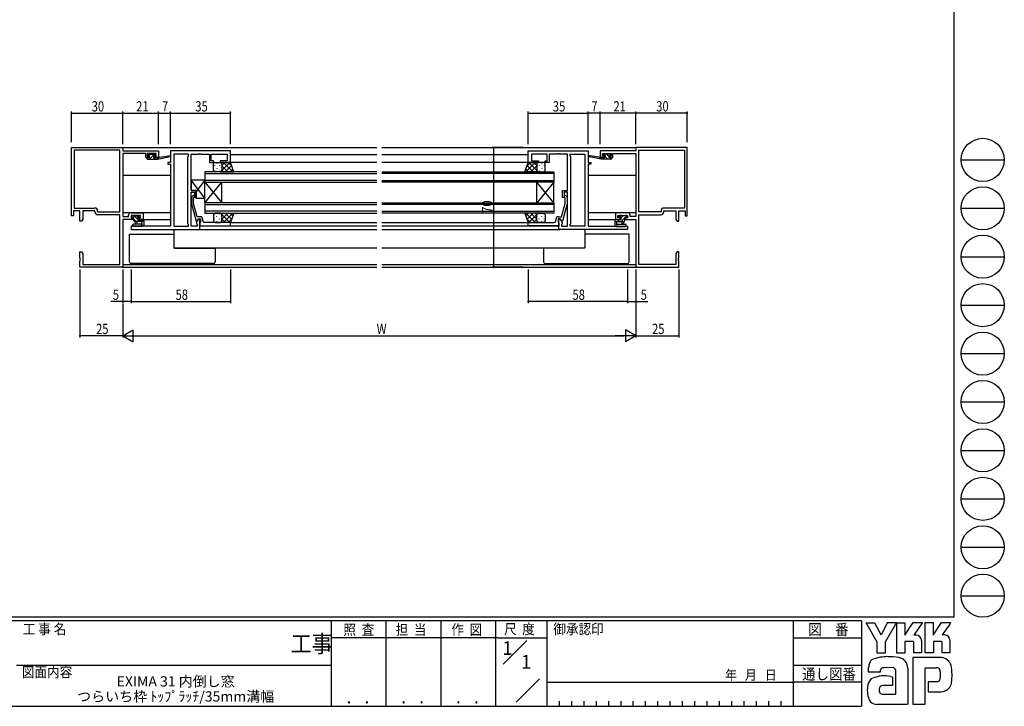
# Model space of a CAD drawing. Extents: x 0 to 1133, y 0 to 806.
# Drawn here: x 558 to 1133, y 0 to 401 of the extents above; entities that cross this region are included whole.
import ezdxf
from ezdxf.enums import TextEntityAlignment as Align

# ---------------------------------------------------------------- set-up
doc = ezdxf.new("R2010")
doc.units = 0
for name, color, linetype in [('USER1', 3, 'CONTINUOUS'), ('YKK_11', 7, 'CONTINUOUS'), ('YKK_12', 2, 'CONTINUOUS'), ('YKK_13', 4, 'CONTINUOUS'), ('YKK_D', 6, 'CONTINUOUS'), ('YKK_ZWAK', 7, 'CONTINUOUS')]:
    doc.layers.add(name, color=color, linetype=linetype)
doc.styles.get("Standard").update_dxf_attribs({"font": 'ROMANS.SHX', "bigfont": 'EXTFONT.SHX'})
doc.styles.add('YKK_OSSTYLE1', font='romans.shx', dxfattribs={"width": 0.9, "bigfont": 'EXTFONT.SHX'})

# ---------------------------------------------------------------- blocks, each defined once
blk = doc.blocks.new('A201')
at = {"layer": 'YKK_ZWAK', "color": 254, "linetype": 'Continuous'}
for p, q in [((571, 410), (571, 35)), ((571, 35), (21, 35)), ((544, 34), (21, 34)), ((389, 34), (389, 9)), ((437, 34), (437, 9)), ((452, 34), (452, 9)), ((524, 34), (524, 9)), ((544, 34), (544, 9)), ((548.59, 27.71), (545.31, 33.35)), ((545.31, 33.35), (547.82, 33.35)), ((547.82, 33.35), (549.62, 29.99)), ((551.6, 33.43), (549.77, 29.88)), ((554.19, 33.43), (550.95, 27.7)), ((551.6, 33.43), (554.19, 33.43)), ((554.33, 24.55), (554.33, 33.41)), ((554.33, 33.41), (556.63, 33.41)), ((556.63, 29.77), (559.04, 33.45)), ((556.63, 33.41), (556.63, 29.77)), ((559.04, 33.45), (561.77, 33.45)), ((561.77, 33.45), (559.24, 29.78)), ((562.55, 24.63), (562.55, 33.49)), ((562.55, 33.49), (564.89, 33.49)), ((564.89, 29.78), (567.34, 33.49)), ((564.89, 33.49), (564.89, 29.78)), ((567.34, 33.49), (570.04, 33.49)), ((569.77, 33.02), (567.54, 29.84)), ((570.04, 33.49), (569.77, 33.02)), ((549.62, 29.99), (549.77, 29.88)), ((559.99, 29.78), (559.24, 29.78)), ((568.29, 29.84), (567.54, 29.84)), ((548.59, 24.53), (548.59, 27.71)), ((550.95, 27.7), (550.95, 24.53)), ((558.98, 27.87), (556.7, 27.87)), ((556.7, 27.87), (556.7, 24.55)), ((559.29, 27.75), (558.98, 27.87)), ((559.29, 24.61), (559.29, 27.75)), ((561.53, 28.24), (561.53, 24.61)), ((567.26, 27.89), (564.99, 27.89)), ((564.99, 27.89), (564.99, 24.63)), ((567.57, 27.77), (567.26, 27.89)), ((567.57, 24.65), (567.57, 27.77)), ((569.83, 28.24), (569.83, 24.65)), ((550.95, 24.53), (548.59, 24.53)), ((556.7, 24.55), (554.33, 24.55)), ((559.02, 23.22), (559.02, 9.57)), ((567.3, 23.22), (559.02, 23.22)), ((561.53, 24.61), (559.29, 24.61)), ((564.99, 24.63), (562.55, 24.63)), ((567.57, 24.68), (567.61, 24.65)), ((569.83, 24.65), (567.57, 24.65)), ((524, 21), (544, 21)), ((546.08, 18.95), (546.08, 20.33)), ((553.25, 20.28), (550.61, 20.23)), ((562.61, 9.57), (562.61, 20.24)), ((562.61, 20.24), (565.93, 20.24)), ((549.41, 18.95), (546.08, 18.95)), ((552.55, 17.73), (553.05, 17.62)), ((553.05, 17.62), (553.05, 15.05)), ((554.02, 12.52), (554.02, 19.47)), ((557.51, 20.01), (557.51, 9.59)), ((566.98, 19.17), (566.99, 17.29)), ((452, 16), (524, 16)), ((553.05, 15.05), (550.2, 15.05)), ((566.01, 16.15), (563.48, 16.15)), ((563.48, 16.15), (563.48, 13.2)), ((550, 12.52), (554.02, 12.52)), ((553.71, 12.52), (553.96, 12.52)), ((554.02, 12.52), (554.02, 12.52)), ((563.48, 13.2), (567.28, 13.2)), ((567.28, 13.2), (568.06, 13.37)), ((21, 9), (544, 9)), ((549.41, 9.53), (548.34, 9.53)), ((557.28, 9.55), (549.41, 9.53)), ((557.51, 9.59), (557.28, 9.55)), ((559.02, 9.57), (562.05, 9.57)), ((562.05, 9.57), (562.61, 9.57))]:
    blk.add_line(p, q, dxfattribs=at)
at = {"layer": 'YKK_ZWAK', "color": 8, "linetype": 'Continuous'}
for p, q in [((573.13, 168.56), (585.73, 168.56)), ((573.13, 154.42), (585.73, 154.42)), ((573.13, 140.28), (585.73, 140.28)), ((573.13, 126.14), (585.73, 126.14)), ((573.13, 112), (585.73, 112)), ((573.13, 97.86), (585.73, 97.86)), ((573.13, 83.72), (585.73, 83.72)), ((573.13, 69.58), (585.73, 69.58)), ((573.13, 55.44), (585.73, 55.44)), ((573.13, 41.3), (585.73, 41.3))]:
    blk.add_line(p, q, dxfattribs=at)
at = {"layer": 'YKK_ZWAK', "color": 131, "linetype": 'Continuous'}
for p, q in [((405, 34), (405, 9)), ((421, 34), (421, 9)), ((437.7, 29), (389, 29)), ((437.7, 29), (452, 29)), ((524, 29), (544, 29)), ((439.26, 21.33), (446.19, 28.25)), ((297, 21), (389, 21)), ((443.05, 10.18), (449.85, 16.98)), ((544, 16), (524, 16)), ((455.6, 10.5), (455.6, 9)), ((459.2, 10.5), (459.2, 9)), ((462.8, 10.5), (462.8, 9)), ((466.4, 10.5), (466.4, 9)), ((470, 10.5), (470, 9)), ((473.6, 10.5), (473.6, 9)), ((477.2, 10.5), (477.2, 9)), ((480.8, 10.5), (480.8, 9)), ((484.4, 10.5), (484.4, 9)), ((488, 10.5), (488, 9)), ((491.6, 10.5), (491.6, 9)), ((495.2, 10.5), (495.2, 9)), ((498.8, 10.5), (498.8, 9)), ((502.4, 10.5), (502.4, 9)), ((506, 10.5), (506, 9)), ((509.6, 10.5), (509.6, 9)), ((513.2, 10.5), (513.2, 9)), ((516.8, 10.5), (516.8, 9)), ((520.4, 10.5), (520.4, 9))]:
    blk.add_line(p, q, dxfattribs=at)
at = {"layer": 'YKK_ZWAK', "color": 8, "linetype": 'Continuous'}
for centre in [(579.43, 168.56), (579.43, 154.42), (579.43, 140.28), (579.43, 126.14), (579.43, 112), (579.43, 97.86), (579.43, 83.72), (579.43, 69.58), (579.43, 55.44), (579.43, 41.3)]:
    blk.add_circle(centre, 6.3, dxfattribs=at)
at = {"layer": 'YKK_ZWAK', "color": 254, "linetype": 'Continuous'}
for centre, radius, start, end in [((559.99, 28.24), 1.54, 0.0017, 89.996), ((568.29, 28.29), 1.54, 0.0017, 89.996), ((551.66, 10.86), 12.63, 89.8916, 109.3085), ((552.03, 8.67), 14.82, 78.7801, 91.4694), ((554.38, 20.07), 3.18, 40.6642, 80.3169), ((567.19, 20.11), 3.1, 14.4457, 87.0875), ((549.69, 20.31), 3.6, 158.4108, 179.7178), ((548, 21.1), 1.75, 109.0213, 161.5126), ((550.51, 19.02), 1.21, 85.5055, 126.7804), ((552.9, 19.18), 1.16, 14.7552, 72.4499), ((554.22, 20.08), 3.29, 358.7806, 38.7656), ((566.05, 19.37), 0.878, 16.4312, 96.9166), ((555.55, 18.15), 14.9, 350.9903, 10.6762), ((550.8, 8.39), 9.51, 79.381, 112.0583), ((550.91, 18.99), 1.51, 138.4638, 181.7136), ((564.38, 18.85), 2.62, 4.9342, 17.0355), ((564.36, 17.54), 2.64, 343.6902, 354.7536), ((553.61, 13.72), 7.92, 168.7637, 199.8008), ((548.59, 14.77), 2.79, 121.8271, 169.0847), ((550.21, 14.01), 1.03, 90.3395, 178.0364), ((566.01, 17.08), 0.933, 269.9547, 342.9014), ((567.24, 16.32), 3.07, 285.4429, 349.9045), ((550.84, 13.77), 1.69, 171.082, 216.7192), ((550.18, 13.6), 1.09, 230.9728, 260.7549), ((548.6, 12.25), 2.73, 207.3144, 263.5946)]:
    blk.add_arc(centre, radius, start, end, dxfattribs=at)
at = {"layer": 'YKK_ZWAK', "color": 131, "linetype": 'Continuous', "style": 'YKK_OSSTYLE1', "width": 0.9}
for s, height, p in [('工 事 名', 3, (298.87, 30.05)), ('照  査', 3, (392.56, 29.87)), ('担  当', 3, (407.82, 29.87)), ('作  図', 3, (424.09, 29.88)), ('尺  度', 3, (439.51, 30.04)), ('御承認印', 3, (453.91, 30.05)), ('図\u3000番', 3.2, (528.43, 29.81)), ('図面内容', 3, (298.58, 17.47)), ('通し図番', 3.2, (526.63, 16.8)), ('年   月   日', 2.828, (504.13, 16.74)), (' ． ．', 3.5, (392.18, 9.75)), (' ． ．', 3.5, (408.18, 9.75)), (' ． ．', 3.5, (424.18, 9.75))]:
    blk.add_text(s, height=height, dxfattribs=at).set_placement(p)
at = {"layer": 'YKK_ZWAK', "color": 254, "linetype": 'Continuous', "style": 'YKK_OSSTYLE1', "width": 0.9}
blk.add_text('工事', height=5, dxfattribs=at).set_placement((377.17, 24.75))

msp = doc.modelspace()

# ---------------------------------------------------------------- linework, layer by layer
at = {"layer": 'YKK_11', "color": 0, "linetype": 'ByBlock'}
for p, q in [((588.12, 286.42), (588.12, 326.42)), ((588.12, 326.42), (618.12, 326.42)), ((589.75, 324.79), (589.75, 291.05)), ((616.49, 324.79), (589.75, 324.79)), ((616.49, 288.72), (616.49, 324.79)), ((616.49, 288.72), (616.49, 324.79)), ((618.12, 326.42), (618.12, 324.42)), ((618.12, 324.42), (639.12, 324.42)), ((618.12, 322.79), (618.12, 286.05)), ((631.62, 322.79), (618.12, 322.79)), ((631.62, 320.52), (631.62, 322.79)), ((637.62, 322.79), (632.42, 322.79)), ((632.42, 322.79), (632.42, 321.32)), ((637.62, 321.32), (637.62, 322.79)), ((639.12, 324.42), (639.12, 320.52)), ((681.12, 324.42), (646.12, 324.42)), ((646.12, 324.42), (646.12, 317.62)), ((648.05, 322.49), (648.05, 280.35)), ((656.62, 322.49), (648.05, 322.49)), ((648.05, 322.49), (648.05, 280.35)), ((656.62, 321.42), (656.62, 322.49)), ((658.12, 301.32), (658.12, 322.49)), ((658.12, 322.49), (662.17, 322.49)), ((662.17, 322.49), (662.35, 322.61)), ((662.35, 322.61), (662.9, 322.61)), ((662.9, 322.61), (663.08, 322.49)), ((663.08, 322.49), (663.17, 322.49)), ((663.17, 322.49), (663.35, 322.61)), ((663.35, 322.61), (663.9, 322.61)), ((663.9, 322.61), (664.08, 322.49)), ((664.08, 322.49), (668.92, 322.49)), ((668.92, 322.49), (668.92, 317.62)), ((669.92, 318.62), (669.92, 322.49)), ((669.92, 322.49), (679.19, 322.49)), ((679.19, 322.49), (679.19, 318.62)), ((681.12, 317.62), (681.12, 324.42)), ((855.12, 317.62), (855.12, 324.42)), ((855.12, 324.42), (890.12, 324.42)), ((866.32, 322.49), (857.05, 322.49)), ((857.05, 322.49), (857.05, 318.62)), ((866.32, 318.62), (866.32, 322.49)), ((872.17, 322.49), (867.32, 322.49)), ((867.32, 322.49), (867.32, 317.62)), ((872.35, 322.61), (872.17, 322.49)), ((872.9, 322.61), (872.35, 322.61)), ((873.08, 322.49), (872.9, 322.61)), ((873.17, 322.49), (873.08, 322.49)), ((873.35, 322.61), (873.17, 322.49)), ((873.9, 322.61), (873.35, 322.61)), ((874.08, 322.49), (873.9, 322.61)), ((878.12, 322.49), (874.08, 322.49)), ((878.12, 301.32), (878.12, 322.49)), ((879.62, 321.42), (879.62, 322.49)), ((879.62, 322.49), (888.19, 322.49)), ((888.19, 322.49), (888.19, 280.35)), ((888.19, 322.49), (888.19, 280.35)), ((890.12, 324.42), (890.12, 317.62)), ((918.13, 324.42), (897.13, 324.42)), ((897.13, 324.42), (897.13, 320.52)), ((898.63, 322.79), (903.83, 322.79)), ((898.63, 321.32), (898.63, 322.79)), ((903.83, 322.79), (903.83, 321.32)), ((904.63, 322.79), (918.13, 322.79)), ((904.63, 320.52), (904.63, 322.79)), ((948.13, 326.42), (918.13, 326.42)), ((918.13, 326.42), (918.13, 324.42)), ((918.13, 322.79), (918.13, 286.05)), ((919.76, 324.79), (946.5, 324.79)), ((919.76, 288.72), (919.76, 324.79)), ((919.76, 288.72), (919.76, 324.79)), ((946.5, 324.79), (946.5, 291.05)), ((948.13, 286.42), (948.13, 326.42)), ((633.52, 320.52), (631.62, 320.52)), ((632.42, 321.32), (633.52, 321.32)), ((633.52, 321.32), (633.52, 320.52)), ((636.52, 321.32), (637.62, 321.32)), ((636.52, 320.52), (636.52, 321.32)), ((639.12, 320.52), (636.52, 320.52)), ((646.12, 317.62), (644.42, 317.62)), ((644.42, 317.62), (644.42, 316.62)), ((644.42, 316.62), (646.12, 316.62)), ((646.12, 316.62), (646.12, 280.35)), ((656.19, 320.99), (656.62, 321.42)), ((656.19, 281.85), (656.19, 320.99)), ((668.92, 317.62), (671.12, 317.62)), ((671.12, 318.62), (669.92, 318.62)), ((671.12, 317.62), (671.12, 318.62)), ((679.19, 318.62), (675.12, 318.62)), ((675.12, 318.62), (675.12, 317.62)), ((675.12, 317.62), (681.12, 317.62)), ((861.12, 317.62), (855.12, 317.62)), ((857.05, 318.62), (861.12, 318.62)), ((861.12, 318.62), (861.12, 317.62)), ((865.12, 317.62), (865.12, 318.62)), ((865.12, 318.62), (866.32, 318.62)), ((867.32, 317.62), (865.12, 317.62)), ((880.05, 320.99), (879.62, 321.42)), ((880.05, 281.85), (880.05, 320.99)), ((890.12, 317.62), (891.82, 317.62)), ((891.82, 316.62), (890.12, 316.62)), ((890.12, 316.62), (890.12, 280.35)), ((891.82, 317.62), (891.82, 316.62)), ((897.13, 320.52), (899.73, 320.52)), ((899.73, 321.32), (898.63, 321.32)), ((899.73, 320.52), (899.73, 321.32)), ((902.73, 321.32), (902.73, 320.52)), ((903.83, 321.32), (902.73, 321.32)), ((902.73, 320.52), (904.63, 320.52)), ((661.12, 301.32), (658.12, 301.32)), ((658.12, 280.35), (658.12, 300.32)), ((658.12, 300.32), (660.12, 300.32)), ((660.12, 300.32), (660.12, 297.12)), ((661.12, 297.12), (661.12, 301.32)), ((875.12, 297.12), (875.12, 301.32)), ((875.12, 301.32), (878.12, 301.32)), ((878.12, 300.32), (876.12, 300.32)), ((876.12, 300.32), (876.12, 297.12)), ((878.12, 280.35), (878.12, 300.32)), ((659.1, 298.25), (658.32, 297.47)), ((658.32, 297.47), (658.32, 293.53)), ((658.32, 293.53), (661.03, 283.43)), ((659.52, 296.98), (659.95, 297.4)), ((659.52, 293.69), (659.52, 296.98)), ((661.6, 285.93), (659.52, 293.69)), ((660.12, 297.12), (661.12, 297.12)), ((874.64, 285.93), (876.72, 293.69)), ((876.12, 297.12), (875.12, 297.12)), ((877.92, 293.53), (875.22, 283.43)), ((876.72, 296.98), (876.3, 297.4)), ((876.72, 293.69), (876.72, 296.98)), ((877.15, 298.25), (877.92, 297.47)), ((877.92, 297.47), (877.92, 293.53)), ((589.42, 289.42), (589.42, 286.42)), ((593.12, 289.42), (589.42, 289.42)), ((589.75, 291.05), (601.65, 291.05)), ((593.12, 283.42), (593.12, 289.42)), ((601.82, 289.42), (594.75, 289.42)), ((594.75, 289.42), (594.75, 284.52)), ((601.82, 288.89), (601.82, 289.42)), ((603.45, 289.25), (603.45, 288.72)), ((603.45, 288.72), (616.49, 288.72)), ((623.02, 288.32), (630.12, 288.32)), ((630.12, 288.32), (630.12, 284.42)), ((913.23, 288.32), (906.13, 288.32)), ((906.13, 288.32), (906.13, 284.42)), ((932.8, 288.72), (919.76, 288.72)), ((932.8, 289.25), (932.8, 288.72)), ((934.43, 288.89), (934.43, 289.42)), ((934.43, 289.42), (941.5, 289.42)), ((946.5, 291.05), (934.6, 291.05)), ((941.5, 289.42), (941.5, 284.52)), ((943.13, 289.42), (946.83, 289.42)), ((943.13, 283.42), (943.13, 289.42)), ((946.83, 289.42), (946.83, 286.42)), ((589.42, 286.42), (588.12, 286.42)), ((594.12, 283.42), (593.12, 283.42)), ((594.75, 284.52), (594.12, 283.42)), ((616.49, 287.09), (603.62, 287.09)), ((616.49, 258.05), (616.49, 287.09)), ((618.12, 286.05), (621.52, 286.05)), ((618.12, 284.42), (618.12, 256.42)), ((624.32, 284.42), (618.12, 284.42)), ((621.52, 286.05), (621.52, 286.82)), ((623.15, 286.69), (623.15, 285.22)), ((628.62, 286.69), (623.15, 286.69)), ((623.15, 285.22), (624.32, 285.22)), ((624.32, 285.22), (624.32, 284.42)), ((627.32, 285.22), (628.62, 285.22)), ((627.32, 284.42), (627.32, 285.22)), ((630.12, 284.42), (627.32, 284.42)), ((628.62, 285.22), (628.62, 286.69)), ((661.03, 283.43), (661.63, 283.43)), ((662.32, 284.62), (661.19, 282.67)), ((661.19, 282.67), (661.19, 281.85)), ((663.42, 285.93), (661.6, 285.93)), ((661.63, 283.43), (662.32, 284.63)), ((662.32, 284.63), (663.62, 284.63)), ((663.12, 284.62), (662.32, 284.62)), ((663.12, 278.42), (663.12, 284.62)), ((663.42, 282.63), (663.12, 282.33)), ((663.12, 282.33), (663.12, 280.63)), ((663.62, 282.83), (663.42, 282.63)), ((663.62, 284.63), (663.62, 282.83)), ((664.92, 283.63), (664.92, 284.43)), ((667.17, 282.63), (665.92, 282.63)), ((667.35, 282.51), (667.17, 282.63)), ((667.9, 282.51), (667.35, 282.51)), ((668.08, 282.63), (667.9, 282.51)), ((668.17, 282.63), (668.08, 282.63)), ((668.35, 282.51), (668.17, 282.63)), ((668.9, 282.51), (668.35, 282.51)), ((669.08, 282.63), (668.9, 282.51)), ((681.12, 282.63), (669.08, 282.63)), ((681.12, 280.63), (681.12, 282.63)), ((855.12, 280.63), (855.12, 282.63)), ((855.12, 282.63), (867.17, 282.63)), ((867.17, 282.63), (867.35, 282.51)), ((867.35, 282.51), (867.9, 282.51)), ((867.9, 282.51), (868.08, 282.63)), ((868.08, 282.63), (868.17, 282.63)), ((868.17, 282.63), (868.35, 282.51)), ((868.35, 282.51), (868.9, 282.51)), ((868.9, 282.51), (869.08, 282.63)), ((869.08, 282.63), (870.32, 282.63)), ((871.32, 283.63), (871.32, 284.43)), ((873.92, 284.63), (872.62, 284.63)), ((872.62, 284.63), (872.62, 282.83)), ((872.62, 282.83), (872.82, 282.63)), ((872.82, 285.93), (874.64, 285.93)), ((872.82, 282.63), (873.12, 282.33)), ((873.12, 278.42), (873.12, 284.62)), ((873.12, 284.62), (873.92, 284.62)), ((873.12, 282.33), (873.12, 280.63)), ((874.62, 283.43), (873.92, 284.63)), ((873.92, 284.62), (875.05, 282.67)), ((875.22, 283.43), (874.62, 283.43)), ((875.05, 282.67), (875.05, 281.85)), ((906.13, 284.42), (908.93, 284.42)), ((907.63, 286.69), (913.1, 286.69)), ((907.63, 285.22), (907.63, 286.69)), ((908.93, 285.22), (907.63, 285.22)), ((908.93, 284.42), (908.93, 285.22)), ((911.93, 285.22), (911.93, 284.42)), ((913.1, 285.22), (911.93, 285.22)), ((911.93, 284.42), (918.13, 284.42)), ((913.1, 286.69), (913.1, 285.22)), ((914.73, 286.05), (914.73, 286.82)), ((918.13, 286.05), (914.73, 286.05)), ((918.13, 284.42), (918.13, 256.42)), ((919.76, 258.05), (919.76, 287.09)), ((919.76, 287.09), (932.63, 287.09)), ((941.5, 284.52), (942.13, 283.42)), ((942.13, 283.42), (943.13, 283.42)), ((946.83, 286.42), (948.13, 286.42)), ((646.12, 280.35), (623.12, 280.35)), ((623.12, 280.35), (623.12, 278.42)), ((623.12, 278.42), (663.12, 278.42)), ((648.05, 280.35), (656.62, 280.35)), ((656.62, 281.42), (656.19, 281.85)), ((656.62, 280.35), (656.62, 281.42)), ((661.62, 280.35), (658.12, 280.35)), ((661.19, 281.85), (661.62, 281.42)), ((661.62, 281.42), (661.62, 280.35)), ((663.12, 280.63), (681.12, 280.63)), ((873.12, 280.63), (855.12, 280.63)), ((913.12, 278.42), (873.12, 278.42)), ((875.05, 281.85), (874.62, 281.42)), ((874.62, 281.42), (874.62, 280.35)), ((874.62, 280.35), (878.12, 280.35)), ((879.62, 281.42), (880.05, 281.85)), ((879.62, 280.35), (879.62, 281.42)), ((888.19, 280.35), (879.62, 280.35)), ((890.12, 280.35), (913.12, 280.35)), ((913.12, 280.35), (913.12, 278.42)), ((593.12, 265.42), (594.12, 265.42)), ((593.12, 261.88), (593.12, 265.42)), ((594.12, 265.42), (594.75, 264.33)), ((942.13, 265.42), (941.5, 264.33)), ((943.13, 265.42), (942.13, 265.42)), ((943.13, 261.88), (943.13, 265.42)), ((593.24, 261.7), (593.12, 261.88)), ((593.12, 260.97), (593.24, 261.15)), ((593.12, 260.88), (593.12, 260.97)), ((593.24, 260.7), (593.12, 260.88)), ((593.12, 259.97), (593.24, 260.15)), ((593.12, 256.42), (593.12, 259.97)), ((593.24, 261.15), (593.24, 261.7)), ((593.24, 260.15), (593.24, 260.7)), ((594.75, 264.33), (594.75, 258.05)), ((941.5, 264.33), (941.5, 258.05)), ((943.01, 261.7), (943.13, 261.88)), ((943.01, 261.15), (943.01, 261.7)), ((943.13, 260.97), (943.01, 261.15)), ((943.01, 260.7), (943.13, 260.88)), ((943.01, 260.15), (943.01, 260.7)), ((943.13, 259.97), (943.01, 260.15)), ((943.13, 260.88), (943.13, 260.97)), ((943.13, 256.42), (943.13, 259.97)), ((618.12, 256.42), (593.12, 256.42)), ((594.75, 258.05), (616.49, 258.05)), ((918.13, 256.42), (943.13, 256.42)), ((941.5, 258.05), (919.76, 258.05))]:
    msp.add_line(p, q, dxfattribs=at)
for centre, radius, start, end in [((659.52, 297.83), 0.6, 314.99999, 135.00001), ((876.72, 297.83), 0.6, 44.99999, 225.00001), ((601.65, 289.25), 1.8, 0.00001, 89.99999), ((603.62, 288.89), 1.8, 180.00001, 269.99999), ((623.02, 286.82), 1.5, 90.00001, 179.99999), ((913.23, 286.82), 1.5, 0.00001, 89.99999), ((932.63, 288.89), 1.8, 270.00001, 359.99999), ((934.6, 289.25), 1.8, 90.00001, 179.99999), ((663.42, 284.43), 1.5, 0.00001, 89.99999), ((665.92, 283.63), 1, 180.00001, 269.99999), ((870.32, 283.63), 1, 270.00001, 359.99999), ((872.82, 284.43), 1.5, 90.00001, 179.99999)]:
    msp.add_arc(centre, radius, start, end, dxfattribs=at)
at = {"layer": 'YKK_12'}
for p, q in [((617.82, 326.42), (766.62, 326.42)), ((769.62, 326.42), (918.42, 326.42)), ((766.62, 317.62), (680.62, 317.62)), ((681.12, 322.22), (766.62, 322.22)), ((769.62, 322.22), (855.12, 322.22)), ((855.62, 317.62), (769.62, 317.62)), ((666.12, 312.12), (666.12, 306.12)), ((766.62, 312.12), (666.12, 312.12)), ((666.12, 311.12), (766.62, 311.12)), ((769.62, 312.12), (870.12, 312.12)), ((870.12, 311.12), (769.62, 311.12)), ((870.12, 312.12), (870.12, 306.12)), ((618.12, 310.22), (646.12, 310.22)), ((766.62, 307.12), (666.12, 307.12)), ((666.12, 306.12), (676.12, 294.12)), ((666.12, 294.12), (676.12, 306.12)), ((666.12, 294.12), (666.12, 306.12)), ((666.12, 306.12), (766.62, 306.12)), ((676.12, 294.12), (676.12, 306.12)), ((769.62, 307.12), (870.12, 307.12)), ((870.12, 306.12), (769.62, 306.12)), ((870.12, 306.12), (860.12, 294.12)), ((870.12, 294.12), (860.12, 306.12)), ((860.12, 294.12), (860.12, 306.12)), ((870.12, 294.12), (870.12, 306.12)), ((890.12, 310.22), (918.12, 310.22)), ((666.12, 294.12), (666.12, 288.12)), ((766.62, 294.12), (666.12, 294.12)), ((769.62, 294.12), (870.12, 294.12)), ((870.12, 294.12), (870.12, 288.12)), ((646.12, 288.32), (618.12, 288.32)), ((666.12, 293.12), (766.62, 293.12)), ((766.62, 289.12), (666.12, 289.12)), ((666.12, 288.12), (766.62, 288.12)), ((870.12, 293.12), (769.62, 293.12)), ((769.62, 289.12), (870.12, 289.12)), ((870.12, 288.12), (769.62, 288.12)), ((918.12, 288.32), (890.12, 288.32)), ((629.82, 284.42), (646.12, 284.42)), ((680.82, 282.63), (766.62, 282.63)), ((769.62, 282.63), (855.42, 282.63)), ((890.12, 284.42), (906.42, 284.42)), ((648.05, 278.42), (648.05, 267.83)), ((662.61, 278.42), (766.62, 278.42)), ((663.42, 280.62), (766.62, 280.62)), ((769.62, 280.62), (872.82, 280.62)), ((769.62, 278.42), (873.56, 278.42)), ((888.19, 278.42), (888.19, 267.83)), ((648.05, 267.83), (766.62, 267.83)), ((769.62, 267.83), (888.19, 267.83)), ((617.82, 256.42), (766.62, 256.42)), ((618.12, 258.05), (766.62, 258.05)), ((769.62, 258.05), (918.12, 258.05)), ((769.62, 256.42), (918.42, 256.42))]:
    msp.add_line(p, q, dxfattribs=at)
at = {"layer": 'YKK_13'}
for p, q in [((632.72, 321.92), (632.72, 322.42)), ((633.02, 322.72), (633.52, 322.72)), ((634.58, 322.52), (633.68, 321.62)), ((633.72, 322.52), (635.72, 322.52)), ((635.92, 322.72), (636.52, 322.72)), ((636.84, 322.53), (636.17, 321.87)), ((636.74, 322.64), (637.24, 322.14)), ((899.51, 322.64), (899.01, 322.14)), ((900.32, 322.72), (899.72, 322.72)), ((902.52, 322.52), (900.52, 322.52)), ((902.42, 321), (900.9, 322.52)), ((903.22, 322.72), (902.72, 322.72)), ((903.52, 322.15), (902.95, 322.72)), ((903.52, 321.92), (903.52, 322.42)), ((632.42, 319.82), (632.42, 320.22)), ((632.72, 320.52), (633.82, 320.52)), ((632.72, 319.52), (638.42, 319.52)), ((633.82, 321.62), (633.02, 321.62)), ((633.82, 320.52), (633.82, 321.62)), ((635.98, 321.68), (633.83, 319.52)), ((637.07, 320.52), (636.07, 319.52)), ((636.22, 321.16), (636.22, 320.52)), ((636.22, 320.52), (638.42, 320.52)), ((637.02, 321.62), (636.68, 321.62)), ((638.42, 319.63), (638.32, 319.52)), ((638.42, 319.52), (645.18, 320.93)), ((638.42, 320.52), (638.51, 320.54)), ((638.42, 319.52), (638.42, 320.52)), ((639.54, 320.7), (645.08, 321.52)), ((671.12, 313.12), (671.12, 316.62)), ((672.12, 317.62), (675.12, 317.62)), ((673.2, 317.2), (673.2, 317)), ((681.12, 317.62), (675.12, 317.62)), ((675.13, 317.62), (675.13, 317.62)), ((676.03, 317.04), (676.03, 317)), ((680.78, 317.62), (676.12, 312.97)), ((677.95, 317.62), (676.12, 315.79)), ((676.12, 316.62), (676.12, 313.12)), ((682.47, 312.12), (676.97, 317.62)), ((681.86, 315.56), (679.8, 317.62)), ((683.09, 312.12), (681.12, 317.62)), ((853.16, 312.12), (855.12, 317.62)), ((853.78, 312.12), (859.28, 317.62)), ((854.39, 315.56), (856.45, 317.62)), ((855.12, 317.62), (861.12, 317.62)), ((855.46, 317.62), (860.12, 312.97)), ((858.29, 317.62), (860.12, 315.79)), ((860.12, 316.62), (860.12, 313.12)), ((860.21, 317.04), (860.21, 317)), ((861.12, 317.62), (861.12, 317.62)), ((864.12, 317.62), (861.12, 317.62)), ((863.04, 317.2), (863.04, 317)), ((865.12, 313.12), (865.12, 316.62)), ((897.83, 319.52), (891.06, 320.93)), ((896.71, 320.7), (891.17, 321.52)), ((897.83, 320.52), (897.74, 320.54)), ((897.83, 319.52), (897.83, 320.52)), ((900.02, 320.52), (897.83, 320.52)), ((903.52, 319.52), (897.83, 319.52)), ((899.41, 319.52), (898.41, 320.52)), ((899.56, 321.62), (899.03, 322.15)), ((899.22, 321.62), (899.56, 321.62)), ((901.66, 319.52), (900.02, 321.16)), ((900.02, 321.16), (900.02, 320.52)), ((902.42, 321.62), (903.22, 321.62)), ((902.42, 320.52), (902.42, 321.62)), ((903.52, 320.52), (902.42, 320.52)), ((903.77, 319.66), (902.9, 320.52)), ((903.82, 319.82), (903.82, 320.22)), ((671.79, 315.79), (671.79, 315.59)), ((671.79, 312.76), (671.79, 312.56)), ((675.12, 312.12), (672.12, 312.12)), ((673.2, 314.17), (673.2, 313.97)), ((674.62, 315.79), (674.62, 315.59)), ((674.62, 312.76), (674.62, 312.56)), ((675.12, 312.12), (683.09, 312.12)), ((676.03, 314.17), (676.03, 313.97)), ((679.64, 312.12), (676.12, 315.64)), ((676.81, 312.12), (676.12, 312.81)), ((681.78, 315.79), (678.11, 312.12)), ((682.52, 313.71), (680.94, 312.12)), ((861.12, 312.12), (853.16, 312.12)), ((853.72, 313.71), (855.31, 312.12)), ((854.47, 315.79), (858.14, 312.12)), ((856.6, 312.12), (860.12, 315.64)), ((859.43, 312.12), (860.12, 312.81)), ((860.21, 314.17), (860.21, 313.97)), ((861.12, 312.12), (864.12, 312.12)), ((861.63, 315.79), (861.63, 315.59)), ((861.63, 312.76), (861.63, 312.56)), ((863.04, 314.17), (863.04, 313.97)), ((864.46, 315.79), (864.46, 315.59)), ((864.46, 312.76), (864.46, 312.56)), ((666.12, 296.82), (658.12, 307.32)), ((658.12, 307.32), (658.12, 301.32)), ((666.12, 307.32), (658.12, 307.32)), ((666.12, 307.32), (661.12, 300.76)), ((666.12, 296.82), (666.12, 307.32)), ((658.12, 301.32), (661.12, 301.32)), ((661.12, 301.32), (661.12, 296.82)), ((661.12, 296.82), (666.12, 296.82)), ((675.12, 288.12), (672.12, 288.12)), ((675.12, 288.12), (683.09, 288.12)), ((679.64, 288.12), (676.12, 284.61)), ((676.81, 288.12), (676.12, 287.43)), ((682.47, 288.12), (676.97, 282.62)), ((681.78, 284.46), (678.11, 288.12)), ((682.52, 286.54), (680.94, 288.12)), ((683.09, 288.12), (681.12, 282.62)), ((853.16, 288.12), (855.12, 282.62)), ((861.12, 288.12), (853.16, 288.12)), ((853.72, 286.54), (855.31, 288.12)), ((853.78, 288.12), (859.28, 282.62)), ((854.47, 284.46), (858.14, 288.12)), ((856.6, 288.12), (860.12, 284.61)), ((859.43, 288.12), (860.12, 287.43)), ((861.12, 288.12), (864.12, 288.12)), ((623.42, 285.89), (623.42, 286.39)), ((623.72, 286.69), (624.22, 286.69)), ((624.62, 285.59), (623.72, 285.59)), ((624.42, 286.49), (626.52, 286.49)), ((624.62, 283.69), (624.62, 285.59)), ((625.92, 283.19), (624.62, 284.5)), ((627.02, 284.34), (624.87, 286.49)), ((630.42, 283.19), (625.12, 283.19)), ((625.22, 283.19), (625.33, 282.05)), ((626.42, 283.19), (626.32, 282.05)), ((626.72, 286.69), (627.32, 286.69)), ((627.97, 285.64), (626.91, 286.69)), ((627.02, 285.13), (627.02, 284.19)), ((627.02, 284.19), (629.32, 284.19)), ((628.17, 283.19), (627.17, 284.19)), ((627.82, 285.59), (627.48, 285.59)), ((627.54, 286.61), (628.04, 286.11)), ((629.22, 282.01), (629.22, 283.19)), ((630.41, 283.19), (629.34, 284.27)), ((629.52, 284.39), (630.12, 284.39)), ((630.42, 284.09), (630.42, 281.13)), ((671.12, 287.13), (671.12, 283.62)), ((671.79, 287.49), (671.79, 287.69)), ((671.79, 284.46), (671.79, 284.66)), ((672.12, 282.62), (675.12, 282.62)), ((673.2, 286.07), (673.2, 286.27)), ((673.2, 283.04), (673.2, 283.24)), ((674.62, 287.49), (674.62, 287.69)), ((674.62, 284.46), (674.62, 284.66)), ((681.12, 282.62), (675.12, 282.62)), ((675.13, 282.62), (675.13, 282.62)), ((676.03, 286.07), (676.03, 286.27)), ((676.03, 283.21), (676.03, 283.24)), ((680.78, 282.62), (676.12, 287.28)), ((676.12, 283.62), (676.12, 287.12)), ((677.95, 282.62), (676.12, 284.45)), ((681.86, 284.68), (679.8, 282.62)), ((854.39, 284.68), (856.45, 282.62)), ((855.12, 282.62), (861.12, 282.62)), ((855.46, 282.62), (860.12, 287.28)), ((858.29, 282.62), (860.12, 284.45)), ((860.12, 283.62), (860.12, 287.12)), ((860.21, 286.07), (860.21, 286.27)), ((860.21, 283.21), (860.21, 283.24)), ((861.12, 282.62), (861.12, 282.62)), ((864.12, 282.62), (861.12, 282.62)), ((861.63, 287.49), (861.63, 287.69)), ((861.63, 284.46), (861.63, 284.66)), ((863.04, 286.07), (863.04, 286.27)), ((863.04, 283.04), (863.04, 283.24)), ((864.46, 287.49), (864.46, 287.69)), ((864.46, 284.46), (864.46, 284.66)), ((865.12, 287.13), (865.12, 283.62)), ((906.27, 284.39), (905.82, 283.95)), ((905.82, 284.09), (905.82, 281.13)), ((905.82, 283.19), (911.12, 283.19)), ((906.72, 284.39), (906.12, 284.39)), ((909.22, 284.19), (906.92, 284.19)), ((907.02, 282.01), (907.02, 283.19)), ((908.32, 284.19), (907.32, 283.19)), ((908.71, 286.61), (908.21, 286.11)), ((908.42, 285.59), (908.76, 285.59)), ((909.52, 286.69), (908.92, 286.69)), ((910.62, 286.49), (909.22, 285.1)), ((909.22, 285.13), (909.22, 284.19)), ((911.62, 285.26), (909.56, 283.19)), ((911.82, 286.49), (909.72, 286.49)), ((909.82, 283.19), (909.93, 282.05)), ((911.02, 283.19), (910.92, 282.05)), ((911.62, 285.59), (912.52, 285.59)), ((911.62, 283.69), (911.62, 285.59)), ((912.82, 286.45), (911.96, 285.59)), ((912.52, 286.69), (912.02, 286.69)), ((912.82, 285.89), (912.82, 286.39)), ((628.69, 281.52), (624.44, 281.52)), ((629.62, 280.32), (624.44, 280.32)), ((629.81, 280.39), (630.24, 280.74)), ((906.44, 280.39), (906.01, 280.74)), ((906.63, 280.32), (911.81, 280.32)), ((907.56, 281.52), (911.81, 281.52)), ((622.12, 275.82), (623.12, 275.82)), ((622.12, 259.62), (622.12, 275.82)), ((623.12, 275.82), (648.05, 275.82)), ((913.12, 275.82), (888.19, 275.82)), ((914.12, 275.82), (913.12, 275.82)), ((914.12, 259.62), (914.12, 275.82)), ((648.12, 267.83), (648.12, 267.52)), ((648.12, 267.52), (671.12, 267.52)), ((671.12, 267.52), (672.12, 267.52)), ((672.12, 267.52), (672.12, 267.83)), ((672.12, 267.52), (672.12, 259.62)), ((864.12, 267.52), (864.12, 267.83)), ((865.12, 267.52), (864.12, 267.52)), ((864.12, 267.52), (864.12, 259.62)), ((888.12, 267.52), (865.12, 267.52)), ((888.12, 267.83), (888.12, 267.52)), ((671.12, 258.62), (623.12, 258.62)), ((865.12, 258.62), (913.12, 258.62))]:
    msp.add_line(p, q, dxfattribs=at)
at = {"layer": 'YKK_13', "linetype": 'Continuous'}
for points in [[(648.22, 267.52, 0), (648.24, 267.56, 0), (648.25, 267.66, 0), (648.26, 267.83, 0)], [(888.03, 267.52, 0), (888.01, 267.56, 0), (888, 267.66, 0), (887.99, 267.83, 0)]]:
    msp.add_polyline3d(points, dxfattribs=at)
at = {"layer": 'YKK_13'}
for centre, radius, start, end in [((633.02, 322.42), 0.3, 90, 180), ((633.52, 322.52), 0.2, 0, 90), ((635.92, 322.52), 0.2, 90, 180), ((636.52, 322.42), 0.3, 45, 90), ((899.72, 322.42), 0.3, 90, 135), ((900.32, 322.52), 0.2, 0, 90), ((902.72, 322.52), 0.2, 90, 180), ((903.22, 322.42), 0.3, 0, 90), ((632.72, 320.22), 0.3, 90, 180), ((632.72, 319.82), 0.3, 180, 270), ((633.02, 321.92), 0.3, 180, 270), ((636.22, 321.62), 0.25, 33.05573, 236.94427), ((635.92, 321.16), 0.3, 0, 56.94427), ((636.68, 321.92), 0.3, 213.05573, 270), ((637.02, 321.92), 0.3, 270, 45), ((638.56, 320.24), 0.3, 39.19754, 99.19754), ((639.02, 320.62), 0.3, 219.19754, 338.44936), ((639.58, 320.4), 0.3, 98.44936, 158.44936), ((645.12, 321.22), 0.3, 281.74981, 98.44936), ((672.12, 316.62), 1, 89.9999, 179.9999), ((675.12, 316.62), 1, 359.9999, 89.9999), ((861.12, 316.62), 1, 90.0001, 180.0001), ((864.12, 316.62), 1, 0.0001, 90.0001), ((891.13, 321.22), 0.3, 81.55064, 258.25019), ((896.67, 320.4), 0.3, 21.55064, 81.55064), ((897.23, 320.62), 0.3, 201.55064, 320.80246), ((897.69, 320.24), 0.3, 80.80246, 140.80246), ((899.22, 321.92), 0.3, 135, 270), ((899.56, 321.92), 0.3, 270, 326.94427), ((900.02, 321.62), 0.25, 303.05573, 146.94427), ((900.32, 321.16), 0.3, 123.05573, 180), ((903.22, 321.92), 0.3, 270, 0), ((903.52, 320.22), 0.3, 0, 90), ((903.52, 319.82), 0.3, 270, 0), ((672.12, 313.12), 1, 179.9999, 269.9999), ((675.12, 313.12), 1, 269.9999, 359.9999), ((861.12, 313.12), 1, 180.0001, 270.0001), ((864.12, 313.12), 1, 270.0001, 0.0001), ((672.12, 287.12), 1, 90.00024, 180.00024), ((675.12, 287.12), 1, 0.00024, 90.00024), ((861.12, 287.12), 1, 89.99976, 179.99976), ((864.12, 287.12), 1, 359.99976, 89.99976), ((623.72, 286.39), 0.3, 90, 180), ((623.72, 285.89), 0.3, 180, 270), ((624.22, 286.49), 0.2, 0, 90), ((625.12, 283.69), 0.5, 180, 270), ((625.82, 282.09), 0.5, 185.09207, 354.90793), ((626.72, 286.49), 0.2, 90, 180), ((627.02, 285.59), 0.25, 33.05573, 236.94427), ((626.72, 285.13), 0.3, 0, 56.94427), ((627.48, 285.89), 0.3, 213.05573, 270), ((627.32, 286.39), 0.3, 45, 90), ((627.82, 285.89), 0.3, 270, 45), ((629.52, 284.19), 0.2, 90, 180), ((630.12, 284.09), 0.3, 0, 90), ((672.12, 283.62), 1, 180.00024, 270.00024), ((675.12, 283.62), 1, 270.00024, 0.00024), ((861.12, 283.62), 1, 179.99976, 269.99976), ((864.12, 283.62), 1, 269.99976, 359.99976), ((906.12, 284.09), 0.3, 90, 180), ((906.72, 284.19), 0.2, 0, 90), ((908.42, 285.89), 0.3, 135, 270), ((908.92, 286.39), 0.3, 90, 135), ((908.76, 285.89), 0.3, 270, 326.94427), ((909.22, 285.59), 0.25, 303.05573, 146.94427), ((909.52, 285.13), 0.3, 123.05573, 180), ((909.52, 286.49), 0.2, 0, 90), ((910.42, 282.09), 0.5, 185.09207, 354.90793), ((911.12, 283.69), 0.5, 270, 0), ((912.02, 286.49), 0.2, 90, 180), ((912.52, 286.39), 0.3, 0, 90), ((912.52, 285.89), 0.3, 270, 0), ((624.44, 280.92), 0.6, 90, 270), ((628.69, 281.22), 0.3, 26.74368, 90), ((629.22, 281.49), 0.3, 206.74368, 60), ((629.52, 282.01), 0.3, 180, 240), ((629.62, 280.62), 0.3, 270, 309.23454), ((629.92, 281.13), 0.5, 309.23454, 0), ((906.32, 281.13), 0.5, 180, 230.76546), ((906.63, 280.62), 0.3, 230.76546, 270), ((907.02, 281.49), 0.3, 120, 333.25632), ((906.72, 282.01), 0.3, 300, 0), ((907.56, 281.22), 0.3, 90, 153.25632), ((911.81, 280.92), 0.6, 270, 90), ((623.12, 259.62), 1, 180, 270), ((671.12, 259.62), 1, 270, 0), ((865.12, 259.62), 1, 180, 270), ((913.12, 259.62), 1, 270, 0)]:
    msp.add_arc(centre, radius, start, end, dxfattribs=at)
at = {"layer": 'YKK_D'}
for p, q in [((588.12, 329.42), (588.12, 347.42)), ((588.12, 346.42), (618.12, 346.42)), ((618.12, 328.42), (618.12, 347.42)), ((618.12, 329.42), (618.12, 347.42)), ((618.12, 346.42), (639.12, 346.42)), ((639.12, 328.42), (639.12, 347.42)), ((639.12, 328.42), (639.12, 347.42)), ((639.12, 346.42), (646.12, 346.42)), ((646.12, 328.42), (646.12, 347.42)), ((646.12, 328.42), (646.12, 347.42)), ((646.12, 346.42), (681.12, 346.42)), ((681.12, 328.42), (681.12, 347.42)), ((855.12, 328.42), (855.12, 347.42)), ((855.12, 346.42), (890.12, 346.42)), ((890.12, 328.42), (890.12, 347.42)), ((890.12, 328.42), (890.12, 347.42)), ((897.12, 346.42), (890.12, 346.42)), ((897.12, 328.42), (897.12, 347.42)), ((897.12, 328.42), (897.12, 347.42)), ((918.12, 346.42), (897.12, 346.42)), ((918.12, 328.42), (918.12, 347.42)), ((918.13, 329.42), (918.13, 347.42)), ((948.13, 346.42), (918.13, 346.42)), ((948.13, 329.42), (948.13, 347.42)), ((852.12, 326.42), (834.12, 326.42)), ((835.12, 256.42), (835.12, 326.42)), ((593.13, 255.05), (593.13, 215.42)), ((618.13, 255.05), (618.13, 235.42)), ((618.13, 253.42), (618.13, 235.42)), ((623.12, 255.05), (623.12, 235.42)), ((623.12, 255.05), (623.12, 235.42)), ((681.12, 255.05), (681.12, 235.42)), ((852.12, 256.42), (834.12, 256.42)), ((855.12, 255.05), (855.12, 235.42)), ((913.12, 255.05), (913.12, 235.42)), ((913.12, 255.05), (913.12, 235.42)), ((918.12, 255.05), (918.12, 215.42)), ((918.13, 253.42), (918.13, 235.42)), ((918.13, 253.42), (918.13, 235.42)), ((943.13, 255.05), (943.13, 215.42)), ((618.12, 236.42), (611.22, 236.42)), ((623.12, 236.42), (618.12, 236.42)), ((623.12, 236.42), (681.12, 236.42)), ((913.12, 236.42), (855.12, 236.42)), ((913.12, 236.42), (918.12, 236.42)), ((918.12, 236.42), (925.02, 236.42)), ((618.12, 235.05), (618.12, 215.42)), ((618.13, 216.42), (624.19, 219.92)), ((624.19, 212.92), (624.19, 219.92)), ((912.06, 219.92), (912.06, 212.92)), ((918.13, 216.42), (912.06, 219.92)), ((618.13, 216.42), (593.13, 216.42)), ((618.13, 216.42), (624.19, 212.92)), ((618.13, 216.42), (630.25, 216.42)), ((625.13, 216.42), (911.13, 216.42)), ((918.13, 216.42), (906, 216.42)), ((918.13, 216.42), (912.06, 212.92)), ((918.13, 216.42), (943.13, 216.42))]:
    msp.add_line(p, q, dxfattribs=at)
at = {"layer": 'YKK_D', "linetype": 'ByBlock', "const_width": 0.85}
for points in [[(588.23, 346.42, 1), (588.02, 346.42, 1)], [(618.23, 346.42, 1), (618.02, 346.42, 1)], [(618.02, 346.42, 1), (618.23, 346.42, 1)], [(639.02, 346.42, 1), (639.23, 346.42, 1)], [(639.23, 346.42, 1), (639.02, 346.42, 1)], [(646.23, 346.42, 1), (646.02, 346.42, 1)], [(646.02, 346.42, 1), (646.23, 346.42, 1)], [(681.02, 346.42, 1), (681.23, 346.42, 1)], [(855.23, 346.42, 1), (855.02, 346.42, 1)], [(890.02, 346.42, 1), (890.23, 346.42, 1)], [(890.23, 346.42, 1), (890.02, 346.42, 1)], [(897.23, 346.42, 1), (897.02, 346.42, 1)], [(897.02, 346.42, 1), (897.23, 346.42, 1)], [(918.02, 346.42, 1), (918.23, 346.42, 1)], [(918.23, 346.42, 1), (918.02, 346.42, 1)], [(948.02, 346.42, 1), (948.23, 346.42, 1)], [(835.12, 326.32, 1), (835.12, 326.53, 1)], [(835.12, 256.53, 1), (835.12, 256.32, 1)], [(618.23, 236.42, 1), (618.02, 236.42, 1)], [(623.23, 236.42, 1), (623.02, 236.42, 1)], [(623.02, 236.42, 1), (623.23, 236.42, 1)], [(681.02, 236.42, 1), (681.23, 236.42, 1)], [(855.23, 236.42, 1), (855.02, 236.42, 1)], [(913.02, 236.42, 1), (913.23, 236.42, 1)], [(913.23, 236.42, 1), (913.02, 236.42, 1)], [(918.02, 236.42, 1), (918.23, 236.42, 1)], [(593.23, 216.42, 1), (593.02, 216.42, 1)], [(943.02, 216.42, 1), (943.23, 216.42, 1)]]:
    msp.add_lwpolyline(points, format="xyb", close=True, dxfattribs=at)

# ---------------------------------------------------------------- block references
at = {"layer": 'YKK_ZWAK', "xscale": 1.9999999992, "yscale": 1.9999999992, "zscale": 1.9999999992}
msp.add_blockref('A201', (-38, -17.97), dxfattribs=at)

# ---------------------------------------------------------------- texts
at = {"layer": 'USER1', "color": 3}
msp.add_text('1', height=8, dxfattribs=at).set_placement((840, 30.03))
msp.add_text('1', height=8, dxfattribs=at).set_placement((854, 26.03), align=Align.MIDDLE_CENTER)
for s, p in [('EXIMA 31 内倒し窓', (649.11, 13.81)), ('つらいち枠 ﾄｯﾌﾟﾗｯﾁ/35mm溝幅', (649.11, 4.99))]:
    msp.add_text(s, height=6, dxfattribs=at).set_placement(p, align=Align.MIDDLE)
at = {"layer": 'YKK_D', "width": 0.8}
for s, p in [('30', (599.99, 347.42)), ('21', (625.97, 347.42)), ('7', (641.08, 347.42)), ('35', (660.55, 347.42)), ('35', (869.55, 347.42)), ('7', (892.08, 347.42)), ('21', (904.97, 347.42)), ('30', (930, 347.42)), ('5', (612.31, 237.42)), ('58', (649.03, 237.42)), ('58', (881.03, 237.42)), ('5', (920.91, 237.42)), ('25', (602.54, 217.42)), ('W', (766.59, 217.42)), ('25', (927.54, 217.42))]:
    msp.add_text(s, height=6, dxfattribs=at).set_placement(p)
msp.add_text('70', height=6, rotation=90, dxfattribs=at).set_placement((834.12, 288.23))

doc.saveas('drawing.dxf')
